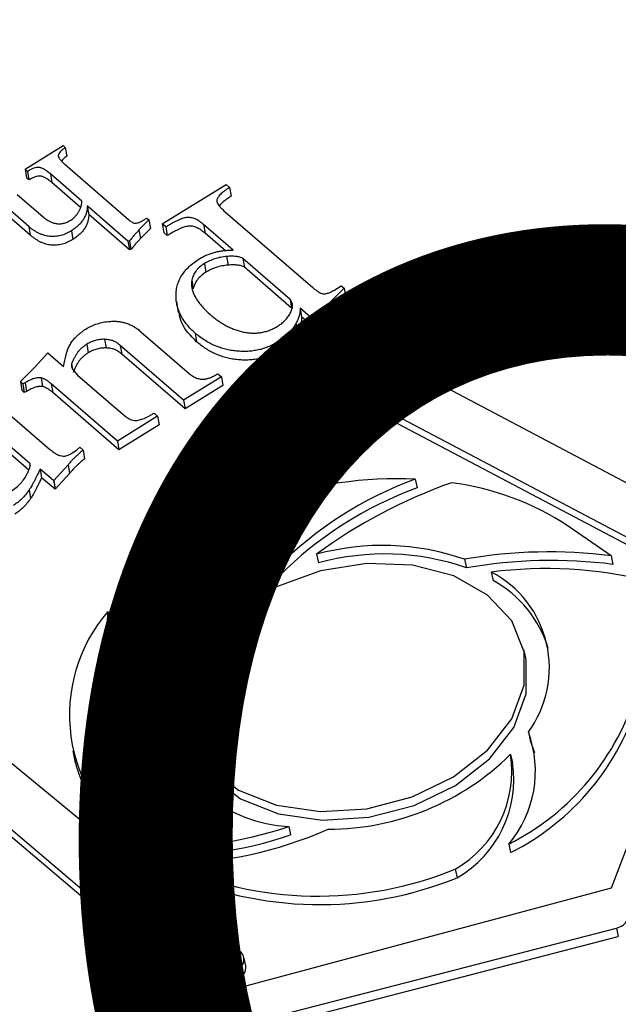
# Model space of a CAD drawing. Units: millimetres. Extents: x 10497 to 17081, y -3907 to 888.
# Drawn here: x 14568 to 14587, y -2767 to -2736 of the extents above; entities that cross this region are included whole.
import ezdxf

# ---------------------------------------------------------------- set-up
doc = ezdxf.new("R2010")
doc.units = ezdxf.units.MM
doc.styles.get("Standard").update_dxf_attribs({"font": 'romans.shx', "width": 0.8})

msp = doc.modelspace()

# ---------------------------------------------------------------- linework, layer by layer
for p, q in [((14568.001, -2740.957), (14569.202, -2740.214)), ((14569.202, -2740.214), (14569.27, -2740.273)), ((14569.27, -2740.273), (14569.316, -2740.546)), ((14568.079, -2741.025), (14568.001, -2740.957)), ((14568.001, -2740.957), (14568.047, -2741.23)), ((14568.079, -2741.025), (14568.125, -2741.298)), ((14569.795, -2741.969), (14568.799, -2741.106)), ((14568.799, -2741.106), (14568.845, -2741.379)), ((14569.268, -2740.814), (14571.263, -2742.543)), ((14568.125, -2741.298), (14568.047, -2741.23)), ((14569.753, -2742.165), (14568.845, -2741.379)), ((14572.33, -2742.683), (14574.344, -2741.437)), ((14574.344, -2741.437), (14574.456, -2741.534)), ((14574.456, -2741.534), (14574.502, -2741.807)), ((14568.117, -2742.763), (14567.288, -2742.045)), ((14567.755, -2741.752), (14568.57, -2742.458)), ((14574.052, -2741.944), (14574.066, -2742.032)), ((14568.163, -2743.036), (14567.334, -2742.318)), ((14571.247, -2743.227), (14569.965, -2742.116)), ((14569.965, -2742.116), (14570.011, -2742.389)), ((14574.266, -2742.256), (14577.079, -2744.693)), ((14571.293, -2743.5), (14570.011, -2742.389)), ((14571.91, -2742.56), (14571.596, -2742.876)), ((14571.726, -2742.571), (14571.84, -2742.5)), ((14571.84, -2742.5), (14571.91, -2742.56)), ((14571.91, -2742.56), (14571.956, -2742.833)), ((14568.117, -2742.763), (14568.163, -2743.036)), ((14569.466, -2742.9), (14569.512, -2743.173)), ((14571.596, -2742.876), (14571.642, -2743.149)), ((14571.956, -2742.833), (14571.642, -2743.149)), ((14572.442, -2742.78), (14572.33, -2742.683)), ((14572.33, -2742.683), (14572.376, -2742.956)), ((14572.488, -2743.053), (14572.376, -2742.956)), ((14572.442, -2742.78), (14572.488, -2743.053)), ((14574.568, -2743.514), (14573.636, -2742.707)), ((14573.636, -2742.707), (14573.682, -2742.98)), ((14574.323, -2743.536), (14573.682, -2742.98)), ((14571.297, -2743.221), (14571.247, -2743.227)), ((14571.247, -2743.227), (14571.293, -2743.5)), ((14571.297, -2743.221), (14571.343, -2743.494)), ((14571.343, -2743.494), (14571.293, -2743.5)), ((14574.359, -2743.712), (14574.405, -2743.985)), ((14576.367, -2745.073), (14574.875, -2743.78)), ((14574.875, -2743.78), (14574.921, -2744.053)), ((14573.66, -2743.937), (14573.706, -2744.21)), ((14576.413, -2745.346), (14574.921, -2744.053)), ((14573.264, -2744.461), (14573.31, -2744.734)), ((14578.065, -2744.71), (14577.597, -2745.186)), ((14577.739, -2744.782), (14577.978, -2744.634)), ((14577.978, -2744.634), (14578.065, -2744.71)), ((14578.065, -2744.71), (14578.111, -2744.983)), ((14572.777, -2745.137), (14572.834, -2745.478)), ((14576.367, -2745.073), (14576.413, -2745.346)), ((14578.111, -2744.983), (14577.643, -2745.459)), ((14577.103, -2745.711), (14576.682, -2745.346)), ((14576.682, -2745.346), (14576.728, -2745.619)), ((14577.597, -2745.186), (14577.151, -2745.681)), ((14577.643, -2745.459), (14577.197, -2745.954)), ((14577.597, -2745.186), (14577.643, -2745.459)), ((14577.149, -2745.984), (14576.728, -2745.619)), ((14577.151, -2745.681), (14577.103, -2745.711)), ((14577.103, -2745.711), (14577.149, -2745.984)), ((14577.151, -2745.681), (14577.197, -2745.954)), ((14571.658, -2746.088), (14573.176, -2747.403)), ((14576.548, -2745.823), (14576.594, -2746.096)), ((14577.197, -2745.954), (14577.149, -2745.984)), ((14570.51, -2746.327), (14570.556, -2746.6)), ((14573.369, -2746.13), (14573.415, -2746.403)), ((14569.951, -2746.481), (14569.997, -2746.754)), ((14573.002, -2748.249), (14571.006, -2746.519)), ((14571.006, -2746.519), (14571.052, -2746.792)), ((14575.953, -2746.422), (14575.999, -2746.695)), ((14568.324, -2747.197), (14568.72, -2746.755)), ((14568.72, -2746.755), (14569.217, -2747.185)), ((14569.217, -2747.185), (14569.313, -2746.761)), ((14573.048, -2748.522), (14571.052, -2746.792)), ((14567.852, -2747.664), (14568.324, -2747.197)), ((14569.47, -2747.105), (14569.499, -2747.276)), ((14569.484, -2747.259), (14569.66, -2747.458)), ((14568.508, -2747.545), (14568.554, -2747.818)), ((14569.66, -2747.458), (14571.083, -2748.691)), ((14574.195, -2747.51), (14573.002, -2748.249)), ((14574.083, -2747.414), (14574.195, -2747.51)), ((14574.195, -2747.51), (14574.241, -2747.784)), ((14567.931, -2747.732), (14567.852, -2747.664)), ((14567.852, -2747.664), (14567.898, -2747.937)), ((14567.977, -2748.005), (14567.898, -2747.937)), ((14568.004, -2747.702), (14567.931, -2747.732)), ((14567.931, -2747.732), (14567.977, -2748.005)), ((14568.004, -2747.702), (14568.05, -2747.975)), ((14570.914, -2749.541), (14568.829, -2747.735)), ((14568.829, -2747.735), (14568.875, -2748.008)), ((14574.241, -2747.784), (14573.048, -2748.522)), ((14579.749, -2747.858), (14579.136, -2748.423)), ((14580.385, -2748.186), (14579.749, -2747.858)), ((14580.941, -2747.673), (14580.385, -2748.186)), ((14590.87, -2752.915), (14580.941, -2747.673)), ((14568.05, -2747.975), (14567.977, -2748.005)), ((14570.96, -2749.814), (14568.875, -2748.008)), ((14573.002, -2748.249), (14573.048, -2748.522)), ((14567.282, -2748.499), (14568.774, -2749.791)), ((14579.136, -2748.423), (14590.083, -2754.207)), ((14579.136, -2748.423), (14579.197, -2748.693)), ((14568.151, -2750.248), (14566.501, -2748.819)), ((14572.181, -2748.756), (14570.914, -2749.541)), ((14572.07, -2748.659), (14572.181, -2748.756)), ((14572.181, -2748.756), (14572.228, -2749.029)), ((14579.197, -2748.693), (14590.144, -2754.477)), ((14568.119, -2750.454), (14566.547, -2749.092)), ((14572.228, -2749.029), (14570.96, -2749.814)), ((14569.726, -2749.73), (14569.833, -2749.823)), ((14569.833, -2749.823), (14569.879, -2750.096)), ((14570.914, -2749.541), (14570.96, -2749.814)), ((14569.461, -2749.93), (14569.623, -2749.83)), ((14568.151, -2750.248), (14568.165, -2750.334)), ((14568.9, -2750.787), (14568.479, -2750.422)), ((14568.479, -2750.422), (14568.525, -2750.695)), ((14569.357, -2750.293), (14568.906, -2750.783)), ((14569.357, -2750.293), (14569.403, -2750.566)), ((14568.946, -2751.06), (14568.525, -2750.695)), ((14569.403, -2750.566), (14568.952, -2751.056)), ((14580.312, -2750.745), (14580.373, -2751.015)), ((14568.906, -2750.783), (14568.9, -2750.787)), ((14568.9, -2750.787), (14568.946, -2751.06)), ((14568.906, -2750.783), (14568.952, -2751.056)), ((14568.952, -2751.056), (14568.946, -2751.06)), ((14568.128, -2751.083), (14568.174, -2751.356)), ((14586.491, -2753.163), (14585.134, -2752.224)), ((14577.199, -2753.113), (14577.26, -2753.383)), ((14586.491, -2753.163), (14586.551, -2753.433)), ((14575.947, -2753.539), (14576.008, -2753.809)), ((14581.868, -2753.271), (14581.929, -2753.541)), ((14582.711, -2753.675), (14582.772, -2753.945)), ((14570.609, -2754.922), (14570.67, -2755.192)), ((14571.421, -2755.896), (14571.482, -2756.166)), ((14583.799, -2756.384), (14583.738, -2756.114)), ((14572.307, -2757.563), (14572.368, -2757.833)), ((14572.301, -2758.373), (14572.362, -2758.643)), ((14573.096, -2758.513), (14573.157, -2758.783)), ((14572.387, -2758.814), (14572.362, -2758.643)), ((14583.881, -2758.721), (14583.942, -2758.992)), ((14574.829, -2765.694), (14566.574, -2758.89)), ((14583.942, -2758.992), (14584.071, -2759.366)), ((14564.489, -2759.206), (14572.864, -2766.294)), ((14569.504, -2759.322), (14569.565, -2759.592)), ((14583.321, -2759.429), (14583.382, -2759.699)), ((14564.55, -2759.476), (14572.74, -2766.407)), ((14587.975, -2759.76), (14586.498, -2763.656)), ((14576.32, -2761.704), (14576.381, -2761.974)), ((14571.623, -2762.349), (14571.684, -2762.619)), ((14583.261, -2762.26), (14583.322, -2762.531)), ((14572.487, -2762.874), (14572.548, -2763.144)), ((14581.576, -2763.053), (14581.637, -2763.323)), ((14586.498, -2763.656), (14573.974, -2767.013)), ((14569.295, -2769.397), (14586.658, -2764.913)), ((14586.658, -2764.913), (14586.719, -2765.183)), ((14569.356, -2769.668), (14586.719, -2765.183)), ((14574.965, -2766.101), (14574.904, -2765.831)), ((14573.974, -2767.013), (14574.786, -2766.157)), ((14574.786, -2766.157), (14574.846, -2766.427)), ((14574.399, -2766.899), (14574.846, -2766.427))]:
    msp.add_line(p, q)
at = {"flags": 128}
for points in [[(14582.597, -2754.399), (14581.525, -2753.797), (14580.222, -2753.455), (14578.786, -2753.399), (14577.322, -2753.634), (14575.939, -2754.142), (14574.741, -2754.885), (14573.814, -2755.808), (14573.23, -2756.842), (14573.029, -2757.912), (14573.229, -2758.937), (14573.813, -2759.842), (14574.739, -2760.559), (14575.937, -2761.035), (14577.32, -2761.236), (14578.783, -2761.145), (14580.22, -2760.771), (14581.523, -2760.14), (14582.595, -2759.299), (14583.358, -2758.311), (14583.754, -2757.249), (14583.754, -2756.192), (14583.359, -2755.218), (14582.597, -2754.399)], [(14573.157, -2758.783), (14573.29, -2759.207), (14573.874, -2760.112), (14574.8, -2760.829), (14575.998, -2761.305), (14577.381, -2761.506), (14578.844, -2761.416), (14580.281, -2761.041), (14581.584, -2760.41), (14582.656, -2759.569), (14583.419, -2758.581), (14583.815, -2757.519), (14583.815, -2756.462), (14583.799, -2756.384)]]:
    msp.add_lwpolyline(points, dxfattribs=at)
for centre, radius, start, end in [((14579.709, -2762.936), 12.206, 87.1665, 131.8979), ((14584.414, -2761.962), 11.944, 110.0853, 135.1466), ((14584.475, -2762.233), 11.944, 110.0853, 135.1466), ((14586.889, -2766.23), 16.308, 109.4498, 126.4537), ((14580.345, -2759.451), 8.67, 56.473, 82.6194), ((14579.279, -2760.706), 7.872, 70.8026, 105.3213), ((14579.34, -2760.976), 7.872, 70.8026, 105.3213), ((14584.536, -2768.373), 15.336, 82.6779, 100.0189), ((14577.776, -2758.851), 5.619, 109.0003, 166.7444), ((14584.597, -2768.644), 15.336, 82.6779, 100.0189), ((14574.944, -2755.099), 3.609, 159.7663, 223.0604), ((14577.837, -2759.121), 5.619, 109.0003, 166.7444), ((14584.423, -2767.156), 13.59, 76.3527, 97.2354), ((14581.134, -2756.699), 3.411, 323.6381, 62.4645), ((14581.024, -2757.137), 3.639, 16.8439, 61.3019), ((14574.419, -2758.184), 5.016, 139.4308, 236.1258), ((14574.308, -2755.248), 3.714, 174.961, 237.283), ((14574.153, -2755.568), 3.504, 173.8409, 190.3427), ((14575.056, -2755.334), 3.67, 193.0983, 222.9114), ((14579.676, -2755.149), 7.964, 296.7501, 343.6931), ((14579.737, -2755.419), 7.964, 296.7501, 343.6931), ((14576.492, -2757.406), 4.301, 192.9969, 267.7145), ((14580.549, -2759.962), 3.555, 319.7089, 20.4185), ((14577.586, -2753.641), 8.147, 269.8704, 314.7364), ((14579.791, -2759.961), 3.57, 300.0025, 8.5792), ((14574.522, -2758.376), 5.104, 193.7806, 236.2162), ((14579.852, -2760.231), 3.57, 300.0025, 8.5792), ((14572.304, -2749.88), 12.488, 266.8744, 288.7614), ((14572.462, -2750.331), 12.544, 270.1133, 294.0169), ((14572.365, -2750.15), 12.488, 266.8744, 288.7614), ((14577.239, -2752.419), 11.484, 245.5606, 292.1901), ((14577.299, -2752.689), 11.484, 245.5606, 292.1901), ((14586.584, -2764.446), 0.472, 279.0123, 336.4498), ((14574.588, -2765.905), 0.321, 308.0563, 41.1906), ((14515.407, -2703.835), 84.867, 309.41764, 312.61105), ((14574.617, -2766.159), 0.353, 310.5896, 9.5036)]:
    msp.add_arc(centre, radius, start, end)
for points, knots in [([(14569.27, -2740.273), (14569.238, -2740.298), (14569.18, -2740.342), (14569.11, -2740.409), (14569.066, -2740.469), (14569.049, -2740.516), (14569.051, -2740.552), (14569.062, -2740.581), (14569.078, -2740.612), (14569.102, -2740.647), (14569.133, -2740.684), (14569.171, -2740.726), (14569.216, -2740.769), (14569.25, -2740.799), (14569.268, -2740.814)], [0, 0, 0, 0, 0.147843, 0.269631, 0.369408, 0.450543, 0.490835, 0.538449, 0.592352, 0.655622, 0.728411, 0.810012, 0.900486, 1, 1, 1, 1]), ([(14569.316, -2740.546), (14569.274, -2740.576), (14569.212, -2740.621), (14569.171, -2740.675), (14569.158, -2740.692)], [0, 0, 0, 0, 0.679268, 1, 1, 1, 1]), ([(14568.799, -2741.106), (14568.781, -2741.09), (14568.747, -2741.061), (14568.693, -2741.021), (14568.644, -2740.986), (14568.597, -2740.957), (14568.553, -2740.934), (14568.511, -2740.918), (14568.473, -2740.905), (14568.422, -2740.899), (14568.355, -2740.904), (14568.269, -2740.927), (14568.175, -2740.969), (14568.113, -2741.006), (14568.079, -2741.025)], [0, 0, 0, 0, 0.100972, 0.192938, 0.275936, 0.350257, 0.415099, 0.470978, 0.52026, 0.562944, 0.646982, 0.744154, 0.86094, 1, 1, 1, 1]), ([(14568.845, -2741.379), (14568.827, -2741.363), (14568.793, -2741.334), (14568.739, -2741.294), (14568.69, -2741.259), (14568.643, -2741.23), (14568.599, -2741.207), (14568.557, -2741.191), (14568.519, -2741.178), (14568.468, -2741.172), (14568.401, -2741.177), (14568.315, -2741.2), (14568.221, -2741.242), (14568.159, -2741.279), (14568.125, -2741.298)], [0, 0, 0, 0, 0.100972, 0.192938, 0.275936, 0.350257, 0.415099, 0.470978, 0.52026, 0.562944, 0.646982, 0.744154, 0.86094, 1, 1, 1, 1]), ([(14574.456, -2741.534), (14574.425, -2741.553), (14574.367, -2741.59), (14574.289, -2741.647), (14574.219, -2741.7), (14574.164, -2741.753), (14574.118, -2741.803), (14574.084, -2741.852), (14574.06, -2741.898), (14574.055, -2741.929), (14574.052, -2741.944)], [0, 0, 0, 0, 0.168872, 0.3232647, 0.4634907, 0.5909925, 0.7079007, 0.8120859, 0.9092871, 1, 1, 1, 1]), ([(14569.68, -2742.327), (14569.695, -2742.302), (14569.727, -2742.249), (14569.762, -2742.163), (14569.785, -2742.069), (14569.792, -2742.003), (14569.795, -2741.969)], [0, 0, 0, 0, 0.221289, 0.456355, 0.714554, 1, 1, 1, 1]), ([(14574.052, -2741.944), (14574.054, -2741.966), (14574.059, -2742.015), (14574.103, -2742.089), (14574.173, -2742.171), (14574.233, -2742.226), (14574.266, -2742.256)], [0, 0, 0, 0, 0.17871, 0.399029, 0.671106, 1, 1, 1, 1]), ([(14574.502, -2741.807), (14574.406, -2741.873), (14574.272, -2741.966), (14574.152, -2742.079), (14574.137, -2742.119), (14574.136, -2742.122)], [0, 0, 0, 0, 0.697538, 0.971802, 1, 1, 1, 1]), ([(14569.444, -2742.565), (14569.466, -2742.55), (14569.511, -2742.52), (14569.571, -2742.464), (14569.629, -2742.4), (14569.662, -2742.352), (14569.68, -2742.327)], [0, 0, 0, 0, 0.215378, 0.451211, 0.713808, 1, 1, 1, 1]), ([(14569.965, -2742.116), (14569.964, -2742.154), (14569.96, -2742.229), (14569.936, -2742.34), (14569.895, -2742.447), (14569.839, -2742.55), (14569.769, -2742.648), (14569.681, -2742.738), (14569.582, -2742.825), (14569.505, -2742.875), (14569.466, -2742.9)], [0, 0, 0, 0, 0.132949, 0.261151, 0.386269, 0.510339, 0.632622, 0.75352, 0.87555, 1, 1, 1, 1]), ([(14568.57, -2742.458), (14568.604, -2742.486), (14568.668, -2742.539), (14568.776, -2742.602), (14568.882, -2742.65), (14568.976, -2742.672), (14569.05, -2742.68), (14569.106, -2742.68), (14569.162, -2742.675), (14569.218, -2742.664), (14569.275, -2742.648), (14569.331, -2742.625), (14569.389, -2742.598), (14569.425, -2742.576), (14569.444, -2742.565)], [0, 0, 0, 0, 0.159098, 0.299393, 0.425962, 0.5401, 0.593871, 0.647989, 0.701355, 0.755766, 0.811331, 0.870811, 0.933234, 1, 1, 1, 1]), ([(14570.011, -2742.389), (14570.01, -2742.427), (14570.006, -2742.502), (14569.982, -2742.613), (14569.941, -2742.72), (14569.885, -2742.823), (14569.815, -2742.921), (14569.727, -2743.011), (14569.629, -2743.098), (14569.551, -2743.148), (14569.512, -2743.173)], [0, 0, 0, 0, 0.132949, 0.261151, 0.386269, 0.510339, 0.632622, 0.75352, 0.87555, 1, 1, 1, 1]), ([(14571.263, -2742.543), (14571.281, -2742.559), (14571.314, -2742.587), (14571.364, -2742.621), (14571.404, -2742.645), (14571.432, -2742.654), (14571.444, -2742.657)], [0, 0, 0, 0, 0.347263, 0.628726, 0.846139, 1, 1, 1, 1]), ([(14571.444, -2742.657), (14571.464, -2742.659), (14571.506, -2742.662), (14571.576, -2742.646), (14571.651, -2742.616), (14571.699, -2742.587), (14571.726, -2742.571)], [0, 0, 0, 0, 0.195253, 0.416966, 0.680022, 1, 1, 1, 1]), ([(14573.636, -2742.707), (14573.613, -2742.688), (14573.57, -2742.651), (14573.501, -2742.602), (14573.435, -2742.56), (14573.37, -2742.528), (14573.307, -2742.502), (14573.246, -2742.487), (14573.186, -2742.478), (14573.126, -2742.479), (14573.063, -2742.488), (14572.995, -2742.504), (14572.921, -2742.53), (14572.839, -2742.564), (14572.749, -2742.605), (14572.653, -2742.657), (14572.549, -2742.714), (14572.479, -2742.757), (14572.442, -2742.78)], [0, 0, 0, 0, 0.078462, 0.151043, 0.215868, 0.274668, 0.326538, 0.374835, 0.417824, 0.458185, 0.500296, 0.548603, 0.604023, 0.66656, 0.737733, 0.816492, 0.904243, 1, 1, 1, 1]), ([(14569.466, -2742.9), (14569.438, -2742.917), (14569.383, -2742.95), (14569.297, -2742.991), (14569.212, -2743.025), (14569.126, -2743.051), (14569.04, -2743.071), (14568.954, -2743.082), (14568.868, -2743.086), (14568.783, -2743.081), (14568.697, -2743.069), (14568.613, -2743.047), (14568.528, -2743.021), (14568.445, -2742.984), (14568.361, -2742.941), (14568.28, -2742.888), (14568.195, -2742.83), (14568.143, -2742.786), (14568.117, -2742.763)], [0, 0, 0, 0, 0.065379, 0.126791, 0.185359, 0.241065, 0.29578, 0.349427, 0.403059, 0.457473, 0.513463, 0.571633, 0.633025, 0.697443, 0.765803, 0.838899, 0.916716, 1, 1, 1, 1]), ([(14571.596, -2742.876), (14571.573, -2742.901), (14571.525, -2742.953), (14571.45, -2743.035), (14571.376, -2743.125), (14571.324, -2743.188), (14571.297, -2743.221)], [0, 0, 0, 0, 0.2202858, 0.459695, 0.7202073, 1, 1, 1, 1]), ([(14573.682, -2742.98), (14573.659, -2742.961), (14573.616, -2742.924), (14573.547, -2742.875), (14573.481, -2742.833), (14573.416, -2742.801), (14573.354, -2742.775), (14573.292, -2742.76), (14573.232, -2742.751), (14573.172, -2742.752), (14573.109, -2742.761), (14573.041, -2742.777), (14572.967, -2742.803), (14572.885, -2742.837), (14572.795, -2742.878), (14572.699, -2742.93), (14572.595, -2742.987), (14572.525, -2743.031), (14572.488, -2743.053)], [0, 0, 0, 0, 0.078462, 0.151043, 0.215868, 0.274668, 0.326538, 0.374835, 0.417824, 0.458185, 0.500296, 0.548603, 0.604023, 0.66656, 0.737733, 0.816492, 0.904243, 1, 1, 1, 1]), ([(14569.512, -2743.173), (14569.484, -2743.19), (14569.429, -2743.223), (14569.343, -2743.264), (14569.258, -2743.298), (14569.172, -2743.324), (14569.086, -2743.344), (14569, -2743.355), (14568.914, -2743.359), (14568.829, -2743.354), (14568.743, -2743.342), (14568.659, -2743.32), (14568.574, -2743.294), (14568.491, -2743.257), (14568.407, -2743.214), (14568.326, -2743.161), (14568.241, -2743.103), (14568.189, -2743.059), (14568.163, -2743.036)], [0, 0, 0, 0, 0.065379, 0.126791, 0.185359, 0.241065, 0.29578, 0.349427, 0.403059, 0.457473, 0.513463, 0.571633, 0.633025, 0.697443, 0.765803, 0.838899, 0.916716, 1, 1, 1, 1]), ([(14571.642, -2743.149), (14571.619, -2743.174), (14571.571, -2743.226), (14571.496, -2743.308), (14571.422, -2743.398), (14571.37, -2743.461), (14571.343, -2743.494)], [0, 0, 0, 0, 0.2202858, 0.459695, 0.7202073, 1, 1, 1, 1]), ([(14573.513, -2743.779), (14573.551, -2743.757), (14573.625, -2743.714), (14573.744, -2743.659), (14573.869, -2743.611), (14573.999, -2743.574), (14574.134, -2743.545), (14574.275, -2743.525), (14574.42, -2743.514), (14574.518, -2743.514), (14574.568, -2743.514)], [0, 0, 0, 0, 0.1232197, 0.2437399, 0.364068, 0.4858681, 0.6088024, 0.7340974, 0.8647482, 1, 1, 1, 1]), ([(14572.764, -2744.994), (14572.765, -2744.934), (14572.765, -2744.817), (14572.799, -2744.643), (14572.853, -2744.478), (14572.937, -2744.321), (14573.042, -2744.171), (14573.175, -2744.03), (14573.331, -2743.898), (14573.452, -2743.819), (14573.513, -2743.779)], [0, 0, 0, 0, 0.136352, 0.265157, 0.389617, 0.510544, 0.63069, 0.750641, 0.873396, 1, 1, 1, 1]), ([(14574.359, -2743.712), (14574.295, -2743.72), (14574.168, -2743.735), (14573.986, -2743.784), (14573.813, -2743.849), (14573.711, -2743.908), (14573.66, -2743.937)], [0, 0, 0, 0, 0.256829, 0.506035, 0.750338, 1, 1, 1, 1]), ([(14574.875, -2743.78), (14574.851, -2743.765), (14574.799, -2743.733), (14574.681, -2743.712), (14574.533, -2743.702), (14574.421, -2743.709), (14574.359, -2743.712)], [0, 0, 0, 0, 0.177623, 0.39347, 0.665899, 1, 1, 1, 1]), ([(14573.66, -2743.937), (14573.607, -2743.973), (14573.504, -2744.042), (14573.388, -2744.171), (14573.302, -2744.311), (14573.277, -2744.41), (14573.264, -2744.461)], [0, 0, 0, 0, 0.249438, 0.49299, 0.740113, 1, 1, 1, 1]), ([(14573.706, -2744.21), (14573.653, -2744.246), (14573.55, -2744.315), (14573.434, -2744.444), (14573.348, -2744.584), (14573.323, -2744.683), (14573.31, -2744.734)], [0, 0, 0, 0, 0.249438, 0.49299, 0.740113, 1, 1, 1, 1]), ([(14574.405, -2743.985), (14574.341, -2743.993), (14574.214, -2744.008), (14574.032, -2744.057), (14573.859, -2744.122), (14573.758, -2744.181), (14573.706, -2744.21)], [0, 0, 0, 0, 0.256829, 0.506035, 0.750338, 1, 1, 1, 1]), ([(14574.921, -2744.053), (14574.897, -2744.038), (14574.845, -2744.006), (14574.727, -2743.985), (14574.579, -2743.975), (14574.467, -2743.982), (14574.405, -2743.985)], [0, 0, 0, 0, 0.177623, 0.39347, 0.665899, 1, 1, 1, 1]), ([(14573.264, -2744.461), (14573.258, -2744.504), (14573.247, -2744.59), (14573.263, -2744.721), (14573.301, -2744.854), (14573.365, -2744.991), (14573.453, -2745.13), (14573.566, -2745.272), (14573.701, -2745.418), (14573.807, -2745.512), (14573.862, -2745.561)], [0, 0, 0, 0, 0.100237, 0.204337, 0.315252, 0.432633, 0.559537, 0.69516, 0.842065, 1, 1, 1, 1]), ([(14577.079, -2744.693), (14577.11, -2744.719), (14577.166, -2744.766), (14577.251, -2744.824), (14577.325, -2744.867), (14577.395, -2744.893), (14577.472, -2744.895), (14577.554, -2744.875), (14577.645, -2744.837), (14577.706, -2744.801), (14577.739, -2744.782)], [0, 0, 0, 0, 0.184138, 0.335414, 0.456553, 0.550903, 0.63476, 0.731325, 0.852838, 1, 1, 1, 1]), ([(14573.369, -2746.13), (14573.323, -2746.088), (14573.232, -2746.005), (14573.113, -2745.874), (14573.012, -2745.738), (14572.928, -2745.597), (14572.859, -2745.453), (14572.81, -2745.304), (14572.775, -2745.151), (14572.768, -2745.046), (14572.764, -2744.994)], [0, 0, 0, 0, 0.131941, 0.259598, 0.385416, 0.509222, 0.631498, 0.753547, 0.876597, 1, 1, 1, 1]), ([(14575.985, -2745.905), (14576.024, -2745.878), (14576.104, -2745.825), (14576.205, -2745.729), (14576.295, -2745.62), (14576.371, -2745.503), (14576.426, -2745.383), (14576.446, -2745.268), (14576.428, -2745.163), (14576.388, -2745.103), (14576.367, -2745.073)], [0, 0, 0, 0, 0.119144, 0.242173, 0.372653, 0.512628, 0.649531, 0.772342, 0.886394, 1, 1, 1, 1]), ([(14573.415, -2746.403), (14573.226, -2746.216), (14572.937, -2745.928), (14572.875, -2745.566), (14572.853, -2745.439)], [0, 0, 0, 0, 0.650582, 1, 1, 1, 1]), ([(14576.682, -2745.346), (14576.681, -2745.386), (14576.679, -2745.466), (14576.655, -2745.587), (14576.613, -2745.706), (14576.57, -2745.784), (14576.548, -2745.823)], [0, 0, 0, 0, 0.250895, 0.498905, 0.747095, 1, 1, 1, 1]), ([(14569.917, -2746.004), (14569.974, -2745.971), (14570.087, -2745.907), (14570.273, -2745.834), (14570.469, -2745.784), (14570.602, -2745.769), (14570.669, -2745.762)], [0, 0, 0, 0, 0.257283, 0.506152, 0.750469, 1, 1, 1, 1]), ([(14570.669, -2745.762), (14570.715, -2745.759), (14570.806, -2745.754), (14570.94, -2745.762), (14571.071, -2745.783), (14571.197, -2745.818), (14571.32, -2745.865), (14571.438, -2745.927), (14571.553, -2746.001), (14571.622, -2746.059), (14571.658, -2746.088)], [0, 0, 0, 0, 0.1156129, 0.2292616, 0.3447966, 0.4625958, 0.5862146, 0.7157854, 0.8528545, 1, 1, 1, 1]), ([(14573.862, -2745.561), (14573.903, -2745.596), (14573.984, -2745.665), (14574.114, -2745.757), (14574.245, -2745.841), (14574.377, -2745.915), (14574.512, -2745.977), (14574.647, -2746.031), (14574.786, -2746.073), (14574.925, -2746.106), (14575.064, -2746.127), (14575.202, -2746.134), (14575.339, -2746.128), (14575.473, -2746.109), (14575.606, -2746.079), (14575.735, -2746.033), (14575.864, -2745.976), (14575.944, -2745.929), (14575.985, -2745.905)], [0, 0, 0, 0, 0.08077, 0.158322, 0.231657, 0.302244, 0.369274, 0.433488, 0.496214, 0.556384, 0.614317, 0.66984, 0.723457, 0.776101, 0.82952, 0.883717, 0.94052, 1, 1, 1, 1]), ([(14576.728, -2745.619), (14576.727, -2745.659), (14576.725, -2745.739), (14576.701, -2745.86), (14576.659, -2745.979), (14576.616, -2746.057), (14576.594, -2746.096)], [0, 0, 0, 0, 0.250895, 0.498905, 0.747095, 1, 1, 1, 1]), ([(14569.592, -2746.266), (14569.62, -2746.239), (14569.673, -2746.188), (14569.756, -2746.119), (14569.836, -2746.057), (14569.891, -2746.021), (14569.917, -2746.004)], [0, 0, 0, 0, 0.28426, 0.542536, 0.782997, 1, 1, 1, 1]), ([(14576.548, -2745.823), (14576.514, -2745.88), (14576.447, -2745.99), (14576.34, -2746.12), (14576.239, -2746.215), (14576.155, -2746.285), (14576.059, -2746.355), (14575.989, -2746.4), (14575.953, -2746.422)], [0, 0, 0, 0, 0.251087, 0.489017, 0.607621, 0.730518, 0.862533, 1, 1, 1, 1]), ([(14569.313, -2746.761), (14569.324, -2746.719), (14569.346, -2746.634), (14569.41, -2746.509), (14569.488, -2746.384), (14569.557, -2746.306), (14569.592, -2746.266)], [0, 0, 0, 0, 0.243905, 0.489364, 0.740341, 1, 1, 1, 1]), ([(14570.51, -2746.327), (14570.461, -2746.327), (14570.365, -2746.329), (14570.22, -2746.359), (14570.079, -2746.408), (14569.995, -2746.456), (14569.951, -2746.481)], [0, 0, 0, 0, 0.245481, 0.486764, 0.734293, 1, 1, 1, 1]), ([(14571.006, -2746.519), (14570.97, -2746.491), (14570.906, -2746.439), (14570.793, -2746.377), (14570.661, -2746.339), (14570.563, -2746.331), (14570.51, -2746.327)], [0, 0, 0, 0, 0.276821, 0.506253, 0.733199, 1, 1, 1, 1]), ([(14575.953, -2746.422), (14575.907, -2746.45), (14575.816, -2746.503), (14575.668, -2746.569), (14575.515, -2746.624), (14575.357, -2746.665), (14575.194, -2746.694), (14575.026, -2746.709), (14574.852, -2746.712), (14574.674, -2746.702), (14574.495, -2746.679), (14574.32, -2746.642), (14574.149, -2746.591), (14573.983, -2746.527), (14573.822, -2746.447), (14573.664, -2746.356), (14573.512, -2746.249), (14573.417, -2746.171), (14573.369, -2746.13)], [0, 0, 0, 0, 0.056478, 0.111714, 0.165881, 0.219704, 0.274346, 0.330364, 0.388191, 0.449125, 0.511365, 0.574575, 0.638964, 0.705099, 0.773852, 0.845959, 0.921193, 1, 1, 1, 1]), ([(14575.999, -2746.695), (14575.953, -2746.723), (14575.862, -2746.776), (14575.714, -2746.842), (14575.561, -2746.897), (14575.403, -2746.938), (14575.24, -2746.967), (14575.072, -2746.982), (14574.898, -2746.985), (14574.72, -2746.975), (14574.541, -2746.952), (14574.366, -2746.915), (14574.195, -2746.864), (14574.029, -2746.8), (14573.868, -2746.72), (14573.71, -2746.629), (14573.558, -2746.522), (14573.463, -2746.444), (14573.415, -2746.403)], [0, 0, 0, 0, 0.056478, 0.111714, 0.165881, 0.219704, 0.274346, 0.330364, 0.388191, 0.449125, 0.511365, 0.574575, 0.638964, 0.705099, 0.773852, 0.845959, 0.921193, 1, 1, 1, 1]), ([(14576.594, -2746.096), (14576.56, -2746.153), (14576.494, -2746.263), (14576.386, -2746.393), (14576.285, -2746.488), (14576.201, -2746.558), (14576.105, -2746.628), (14576.035, -2746.673), (14575.999, -2746.695)], [0, 0, 0, 0, 0.251087, 0.489017, 0.607621, 0.730518, 0.862533, 1, 1, 1, 1]), ([(14569.951, -2746.481), (14569.921, -2746.501), (14569.861, -2746.54), (14569.783, -2746.605), (14569.712, -2746.672), (14569.655, -2746.746), (14569.603, -2746.825), (14569.555, -2746.91), (14569.509, -2747.005), (14569.484, -2747.071), (14569.47, -2747.105)], [0, 0, 0, 0, 0.1205519, 0.2363503, 0.351334, 0.4648008, 0.5825871, 0.7113959, 0.8503964, 1, 1, 1, 1]), ([(14570.556, -2746.6), (14570.507, -2746.601), (14570.411, -2746.602), (14570.266, -2746.632), (14570.125, -2746.681), (14570.041, -2746.729), (14569.997, -2746.754)], [0, 0, 0, 0, 0.245481, 0.486764, 0.734293, 1, 1, 1, 1]), ([(14571.052, -2746.792), (14571.017, -2746.764), (14570.952, -2746.712), (14570.839, -2746.65), (14570.707, -2746.612), (14570.609, -2746.604), (14570.556, -2746.6)], [0, 0, 0, 0, 0.276821, 0.506253, 0.733199, 1, 1, 1, 1]), ([(14569.997, -2746.754), (14569.967, -2746.774), (14569.907, -2746.813), (14569.829, -2746.878), (14569.758, -2746.945), (14569.701, -2747.019), (14569.649, -2747.098), (14569.601, -2747.183), (14569.555, -2747.278), (14569.53, -2747.344), (14569.516, -2747.378)], [0, 0, 0, 0, 0.1205519, 0.2363503, 0.351334, 0.4648008, 0.5825871, 0.7113959, 0.8503964, 1, 1, 1, 1]), ([(14569.47, -2747.105), (14569.467, -2747.131), (14569.462, -2747.184), (14569.477, -2747.234), (14569.484, -2747.259)], [0, 0, 0, 0, 0.502418, 1, 1, 1, 1]), ([(14568.508, -2747.545), (14568.473, -2747.542), (14568.398, -2747.536), (14568.274, -2747.568), (14568.139, -2747.621), (14568.052, -2747.673), (14568.004, -2747.702)], [0, 0, 0, 0, 0.193526, 0.415735, 0.680614, 1, 1, 1, 1]), ([(14568.829, -2747.735), (14568.799, -2747.709), (14568.744, -2747.662), (14568.658, -2747.606), (14568.583, -2747.564), (14568.53, -2747.551), (14568.508, -2747.545)], [0, 0, 0, 0, 0.335164, 0.610315, 0.831207, 1, 1, 1, 1]), ([(14573.176, -2747.403), (14573.214, -2747.433), (14573.284, -2747.489), (14573.405, -2747.551), (14573.531, -2747.587), (14573.618, -2747.586), (14573.66, -2747.586)], [0, 0, 0, 0, 0.303181, 0.561649, 0.789602, 1, 1, 1, 1]), ([(14573.66, -2747.586), (14573.693, -2747.579), (14573.761, -2747.567), (14573.865, -2747.529), (14573.975, -2747.478), (14574.046, -2747.436), (14574.083, -2747.414)], [0, 0, 0, 0, 0.208037, 0.441517, 0.705122, 1, 1, 1, 1]), ([(14568.554, -2747.818), (14568.519, -2747.815), (14568.444, -2747.809), (14568.32, -2747.841), (14568.185, -2747.895), (14568.098, -2747.946), (14568.05, -2747.975)], [0, 0, 0, 0, 0.193526, 0.415735, 0.680614, 1, 1, 1, 1]), ([(14568.875, -2748.008), (14568.845, -2747.982), (14568.79, -2747.935), (14568.704, -2747.879), (14568.629, -2747.837), (14568.576, -2747.824), (14568.554, -2747.818)], [0, 0, 0, 0, 0.335164, 0.610315, 0.831207, 1, 1, 1, 1]), ([(14571.083, -2748.691), (14571.117, -2748.72), (14571.179, -2748.772), (14571.276, -2748.833), (14571.362, -2748.876), (14571.424, -2748.885), (14571.45, -2748.89)], [0, 0, 0, 0, 0.337721, 0.610416, 0.831376, 1, 1, 1, 1]), ([(14571.45, -2748.89), (14571.47, -2748.89), (14571.511, -2748.891), (14571.576, -2748.881), (14571.646, -2748.864), (14571.72, -2748.838), (14571.8, -2748.805), (14571.887, -2748.765), (14571.977, -2748.715), (14572.038, -2748.679), (14572.07, -2748.659)], [0, 0, 0, 0, 0.087268, 0.181054, 0.283836, 0.399535, 0.528013, 0.669969, 0.827695, 1, 1, 1, 1]), ([(14568.774, -2749.791), (14568.813, -2749.824), (14568.884, -2749.884), (14568.997, -2749.954), (14569.1, -2750.002), (14569.173, -2750.013), (14569.205, -2750.018)], [0, 0, 0, 0, 0.330906, 0.601499, 0.824212, 1, 1, 1, 1]), ([(14569.833, -2749.823), (14569.798, -2749.854), (14569.736, -2749.91), (14569.65, -2749.984), (14569.589, -2750.042), (14569.541, -2750.085), (14569.503, -2750.126), (14569.461, -2750.171), (14569.411, -2750.228), (14569.376, -2750.27), (14569.357, -2750.293)], [0, 0, 0, 0, 0.204844, 0.368863, 0.495086, 0.57862, 0.653475, 0.746826, 0.862913, 1, 1, 1, 1]), ([(14569.623, -2749.83), (14569.643, -2749.809), (14569.677, -2749.776), (14569.712, -2749.743), (14569.726, -2749.73)], [0, 0, 0, 0, 0.606885, 1, 1, 1, 1]), ([(14569.205, -2750.018), (14569.224, -2750.018), (14569.262, -2750.018), (14569.324, -2749.998), (14569.393, -2749.971), (14569.437, -2749.944), (14569.461, -2749.93)], [0, 0, 0, 0, 0.195989, 0.415467, 0.682019, 1, 1, 1, 1]), ([(14569.879, -2750.096), (14569.844, -2750.127), (14569.782, -2750.183), (14569.696, -2750.257), (14569.635, -2750.315), (14569.587, -2750.358), (14569.549, -2750.399), (14569.507, -2750.444), (14569.457, -2750.501), (14569.422, -2750.543), (14569.403, -2750.566)], [0, 0, 0, 0, 0.204844, 0.368863, 0.495086, 0.57862, 0.653475, 0.746826, 0.862913, 1, 1, 1, 1]), ([(14568.072, -2750.566), (14568.091, -2750.528), (14568.124, -2750.46), (14568.153, -2750.369), (14568.17, -2750.299), (14568.156, -2750.263), (14568.151, -2750.248)], [0, 0, 0, 0, 0.3608608, 0.6459513, 0.8566853, 1, 1, 1, 1]), ([(14568.479, -2750.422), (14568.46, -2750.462), (14568.423, -2750.539), (14568.369, -2750.648), (14568.319, -2750.747), (14568.274, -2750.835), (14568.233, -2750.913), (14568.193, -2750.979), (14568.161, -2751.035), (14568.138, -2751.068), (14568.128, -2751.083)], [0, 0, 0, 0, 0.1795639, 0.3451653, 0.4934286, 0.6251802, 0.7430224, 0.8449167, 0.9303438, 1, 1, 1, 1]), ([(14567.55, -2751.124), (14567.608, -2751.085), (14567.724, -2751.008), (14567.868, -2750.873), (14567.987, -2750.725), (14568.043, -2750.62), (14568.072, -2750.566)], [0, 0, 0, 0, 0.248949, 0.495379, 0.743601, 1, 1, 1, 1]), ([(14568.525, -2750.695), (14568.506, -2750.735), (14568.469, -2750.812), (14568.415, -2750.921), (14568.365, -2751.02), (14568.32, -2751.108), (14568.279, -2751.186), (14568.239, -2751.252), (14568.207, -2751.308), (14568.184, -2751.341), (14568.174, -2751.356)], [0, 0, 0, 0, 0.1795639, 0.3451653, 0.4934286, 0.6251802, 0.7430224, 0.8449167, 0.9303438, 1, 1, 1, 1]), ([(14568.128, -2751.083), (14568.091, -2751.133), (14568.022, -2751.229), (14567.902, -2751.361), (14567.775, -2751.476), (14567.679, -2751.54), (14567.632, -2751.571)], [0, 0, 0, 0, 0.279755, 0.536777, 0.776756, 1, 1, 1, 1]), ([(14568.174, -2751.356), (14568.138, -2751.406), (14568.068, -2751.502), (14567.948, -2751.634), (14567.821, -2751.749), (14567.725, -2751.813), (14567.678, -2751.844)], [0, 0, 0, 0, 0.279755, 0.536777, 0.776756, 1, 1, 1, 1])]:
    msp.add_open_spline(points, degree=3, knots=knots)

# ---------------------------------------------------------------- texts
at = {"color": 4, "insert": (11732.099, -2824.621), "char_height": 37.5, "attachment_point": 5}
msp.add_mtext("\\pi-112.5,l150,t150;*THE ABOVE INFORMATION IS PROVIDED FOR GUIDANCE PURPOSES ONLY.\\PIT IS ULTIMATELY THE INSTALLERS RESPONSIBILITY TO ENSURE SERVICES ARE\\PSUPPORTED CORRECTLY IN ACCORDANCE TO THE DUCTWORKERS' MANUAL DW/144.\\PCROSS BAR MATERIAL SELECTION DEPENDANT ON IMPOSED LOADING.", dxfattribs=at)

doc.saveas('drawing.dxf')
